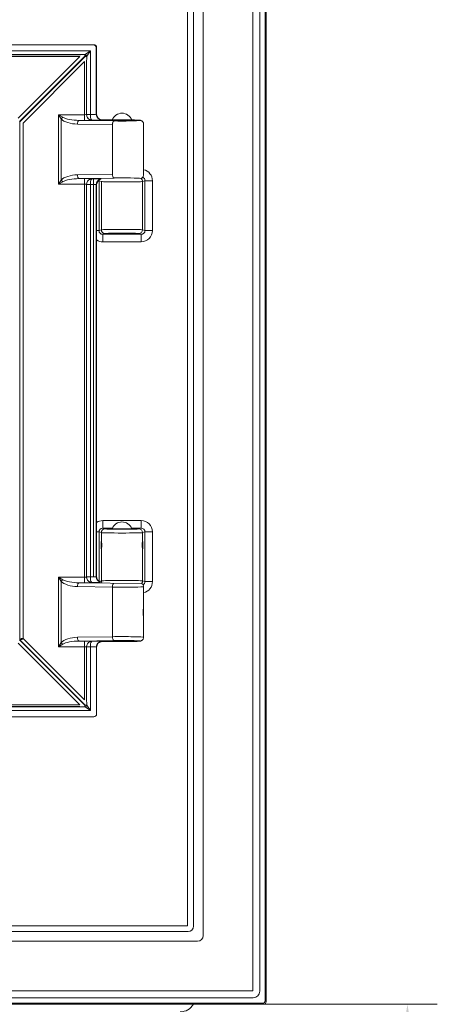
# Model space of a CAD drawing. Extents: x -14835 to -10666, y -4895 to -1864.
# Drawn here: x -13562 to -13340, y -2874 to -2351 of the extents above; entities that cross this region are included whole.
import ezdxf

# ---------------------------------------------------------------- set-up
doc = ezdxf.new("R2010")
doc.units = 0
doc.header["$LTSCALE"] = 5
doc.layers.add('SLD-0', color=7, linetype='Continuous')
doc.styles.add('Brunner 2014', font='arial.ttf', dxfattribs={"height": 35})
doc.dimstyles.new('Brunner 2014', dxfattribs={"dimscale": 5, "dimtxt": 35, "dimasz": 5, "dimexe": 3.175, "dimexo": 0, "dimgap": 0.762, "dimtad": 1, "dimdec": 0, "dimrnd": 1e-08, "dimtxsty": 'Brunner 2014', "dimcen": 0.09, "dimdle": 10, "dimclrd": 7, "dimclre": 7, "dimclrt": 7, "dimadec": 1, "dimazin": 2, "dimtfac": 0.666667, "dimtdec": 0, "dimtmove": 0, "dimatfit": 3, "dimldrblk": 'Filled-1', "dimfxl": 1, "dimtolj": 1, "dimlwd": 5, "dimlwe": 5, "dimarcsym": 0})

# ---------------------------------------------------------------- blocks, each defined once
blk = doc.blocks.new('*D143')
at = {"layer": 'Defpoints', "color": 0, "lineweight": 5, "transparency": 16777216}
for p in [(-13470.08, -2874.4), (-13356.26, -2874.4), (-13469.02, -3099.7)]:
    blk.add_point(p, dxfattribs=at)
at = {"layer": 'SLD-0', "color": 7, "linetype": 'Continuous', "lineweight": 5, "transparency": 16777216}
for p, q in [((-13470.08, -2874.4), (-13340.39, -2874.4)), ((-13356.26, -3074.7), (-13356.26, -2899.4)), ((-13469.02, -3099.7), (-13340.39, -3099.7))]:
    blk.add_line(p, q, dxfattribs=at)
at = {"layer": 'SLD-0', "color": 7, "lineweight": 5, "transparency": 16777216}
for points in [[(-13360.43, -2899.4), (-13352.1, -2899.4), (-13356.26, -2874.4)], [(-13360.43, -3074.7), (-13352.1, -3074.7), (-13356.26, -3099.7)]]:
    blk.add_solid(points, dxfattribs=at)
at = {"layer": 'SLD-0', "color": 7, "lineweight": 9, "transparency": 16777216, "insert": (-13395.84, -2998.39), "char_height": 35, "attachment_point": 2, "rotation": 90, "style": 'Brunner 2014'}
blk.add_mtext('\\A1;200-320', dxfattribs=at)
blk = doc.blocks.new('Filled-1')
at = {"color": 0}
for p, q in [((0, 0), (-1, 0.167)), ((-1, 0.167), (-1, -0.167)), ((-1, 0), (0, 0)), ((-1, -0.167), (0, 0))]:
    blk.add_line(p, q, dxfattribs=at)
at = {"color": 0, "flags": 128}
blk.add_lwpolyline([(-1, -0.167), (0, 0), (-1, 0.167), (-1, -0.167)], dxfattribs=at)
at = {"color": 0}
blk.add_solid([(-1, -0.167), (0, 0), (-1, 0.167), (-1, -0.167)], dxfattribs=at)

msp = doc.modelspace()

# ---------------------------------------------------------------- linework, layer by layer
at = {"color": 30, "linetype": 'Continuous', "lineweight": 9}
for p, q in [((-13431.88, -2046.1), (-13431.88, -2872.37)), ((-13431.34, -2872.91), (-13431.34, -2045.55)), ((-13431.34, -2872.91), (-13431.34, -2045.55)), ((-13438.42, -2867.32), (-13438.42, -2051.14)), ((-13434.81, -2051), (-13434.81, -2867.46)), ((-13464.86, -2080.55), (-13464.86, -2837.91)), ((-13473.1, -2832.64), (-13473.1, -2085.83)), ((-13469.94, -2085.63), (-13469.94, -2832.83)), ((-13869.91, -2832.64), (-13473.1, -2832.64)), ((-13472.91, -2835.8), (-13870.11, -2835.8)), ((-13467.83, -2840.88), (-13875.19, -2840.88)), ((-13438.28, -2870.93), (-13904.74, -2870.93)), ((-13904.6, -2867.32), (-13438.42, -2867.32)), ((-13910.19, -2874.4), (-13432.83, -2874.4)), ((-13910.19, -2874.4), (-13432.83, -2874.4)), ((-13433.37, -2873.86), (-13909.64, -2873.86)), ((-13432.83, -2874.4), (-13433.37, -2873.86)), ((-13431.88, -2872.37), (-13431.34, -2872.91))]:
    msp.add_line(p, q, dxfattribs=at)
at = {"color": 7, "linetype": 'Continuous', "lineweight": 9}
for p, q in [((-13522.99, -2364.65), (-13820.02, -2364.65)), ((-13819.85, -2364.82), (-13523.16, -2364.82)), ((-13818.19, -2367.97), (-13524.83, -2367.97)), ((-13527.66, -2369.86), (-13524.83, -2367.97)), ((-13524.83, -2367.97), (-13526.72, -2370.8)), ((-13524.83, -2367.97), (-13524.83, -2401.73)), ((-13523.16, -2364.82), (-13522.99, -2364.65)), ((-13521.51, -2366.14), (-13521.68, -2366.31)), ((-13521.68, -2366.31), (-13521.68, -2401.62)), ((-13521.51, -2366.14), (-13521.51, -2401.58)), ((-13521.51, -2366.14), (-13521.51, -2401.58)), ((-13529.71, -2369.94), (-13813.31, -2369.94)), ((-13812.6, -2370.04), (-13530.41, -2370.04)), ((-13530.41, -2371.02), (-13812.6, -2371.02)), ((-13563.15, -2403.76), (-13530.41, -2371.02)), ((-13527.75, -2370.8), (-13562.44, -2405.49)), ((-13562.35, -2405.57), (-13527.66, -2370.89)), ((-13527.88, -2373.55), (-13560.61, -2406.29)), ((-13527.88, -2401.86), (-13527.88, -2373.55)), ((-13527.75, -2369.86), (-13527.75, -2370.8)), ((-13527.75, -2369.86), (-13527.66, -2369.86)), ((-13527.66, -2370.8), (-13527.75, -2370.8)), ((-13527.66, -2370.8), (-13527.66, -2369.86)), ((-13527.66, -2370.89), (-13527.66, -2370.8)), ((-13526.72, -2370.8), (-13527.66, -2370.8)), ((-13526.72, -2370.89), (-13527.66, -2370.89)), ((-13526.89, -2373.55), (-13526.89, -2401.74)), ((-13526.8, -2401.73), (-13526.8, -2372.85)), ((-13526.72, -2370.8), (-13526.72, -2370.89)), ((-13562.35, -2680.73), (-13562.35, -2405.57)), ((-13541.71, -2401.86), (-13539.49, -2403.19)), ((-13541.71, -2401.86), (-13527.88, -2401.86)), ((-13540.38, -2404.08), (-13541.71, -2401.86)), ((-13541.71, -2438.79), (-13541.71, -2401.86)), ((-13540.38, -2404.08), (-13540.38, -2436.58)), ((-13530.79, -2404.86), (-13512.22, -2405.18)), ((-13527.88, -2404.86), (-13530.79, -2404.86)), ((-13527.88, -2404.86), (-13527.88, -2401.86)), ((-13526.89, -2401.74), (-13526.8, -2401.73)), ((-13526.8, -2401.73), (-13524.83, -2401.73)), ((-13524.83, -2401.75), (-13523.16, -2401.75)), ((-13523.16, -2404.75), (-13524, -2404.75)), ((-13521.68, -2401.62), (-13521.51, -2401.58)), ((-13513.22, -2404.55), (-13518.81, -2404.55)), ((-13513.22, -2404.55), (-13518.81, -2404.55)), ((-13513.22, -2404.55), (-13518.8, -2404.55)), ((-13518.49, -2404.56), (-13518.71, -2404.62)), ((-13513.26, -2404.65), (-13508.01, -2404.65)), ((-13513.26, -2404.65), (-13508.01, -2404.65)), ((-13511.01, -2404.65), (-13511.01, -2404.92)), ((-13508.01, -2404.65), (-13502.76, -2404.65)), ((-13508.01, -2404.65), (-13502.76, -2404.65)), ((-13505.01, -2404.92), (-13505.01, -2404.65)), ((-13560.61, -2406.29), (-13560.61, -2680.01)), ((-13513.11, -2407.18), (-13531.68, -2406.86)), ((-13513.11, -2407.18), (-13513.11, -2433.48)), ((-13496.51, -2433.77), (-13496.51, -2406.88)), ((-13541.71, -2438.79), (-13540.38, -2436.58)), ((-13531.68, -2433.8), (-13513.11, -2433.48)), ((-13512.22, -2435.48), (-13530.79, -2435.8)), ((-13530.79, -2435.8), (-13527.88, -2435.8)), ((-13527.88, -2435.8), (-13527.88, -2438.79)), ((-13524, -2435.9), (-13523.16, -2435.9)), ((-13523.16, -2435.9), (-13523.16, -2438.9)), ((-13520.57, -2436.91), (-13520.22, -2436.91)), ((-13518.97, -2437.34), (-13520.22, -2436.91)), ((-13520.22, -2436.91), (-13520.22, -2463.39)), ((-13495.79, -2436.91), (-13497.04, -2437.34)), ((-13495.79, -2463.39), (-13495.79, -2436.91)), ((-13495.79, -2436.91), (-13491.81, -2436.91)), ((-13491.81, -2436.91), (-13491.81, -2463.39)), ((-13539.49, -2437.46), (-13541.71, -2438.79)), ((-13527.88, -2438.79), (-13541.71, -2438.79)), ((-13527.88, -2647.51), (-13527.88, -2438.79)), ((-13526.89, -2438.91), (-13526.89, -2647.39)), ((-13526.8, -2438.93), (-13526.89, -2438.91)), ((-13526.8, -2438.84), (-13524.83, -2438.9)), ((-13526.8, -2647.37), (-13526.8, -2438.93)), ((-13524.83, -2438.93), (-13526.8, -2438.93)), ((-13523.16, -2438.9), (-13524.83, -2438.9)), ((-13524.83, -2438.93), (-13524.83, -2647.37)), ((-13523.16, -2647.4), (-13523.16, -2438.9)), ((-13521.68, -2439.03), (-13521.68, -2647.27)), ((-13521.51, -2439.08), (-13521.68, -2439.03)), ((-13521.51, -2439.08), (-13521.51, -2647.23)), ((-13518.97, -2462.97), (-13518.97, -2437.34)), ((-13497.04, -2462.97), (-13497.04, -2437.34)), ((-13521.51, -2463.39), (-13520.22, -2463.39)), ((-13520.22, -2463.39), (-13518.97, -2462.97)), ((-13497.04, -2462.97), (-13495.79, -2463.39)), ((-13495.79, -2463.39), (-13491.81, -2463.39)), ((-13516.98, -2464.97), (-13518.2, -2465.38)), ((-13518.2, -2465.38), (-13497.81, -2465.38)), ((-13518.2, -2465.38), (-13518.2, -2469.38)), ((-13497.81, -2465.38), (-13499.03, -2464.97)), ((-13497.81, -2465.38), (-13497.81, -2469.38)), ((-13497.81, -2469.38), (-13518.2, -2469.38)), ((-13518.2, -2617.43), (-13518.2, -2621.42)), ((-13518.2, -2617.43), (-13497.81, -2617.43)), ((-13497.81, -2617.43), (-13497.81, -2621.42)), ((-13521.51, -2623.42), (-13520.22, -2623.42)), ((-13518.97, -2623.84), (-13520.22, -2623.42)), ((-13520.22, -2623.42), (-13520.22, -2649.68)), ((-13518.97, -2628.51), (-13518.97, -2623.84)), ((-13518.2, -2621.42), (-13516.98, -2621.84)), ((-13513.12, -2621.42), (-13518.2, -2621.42)), ((-13513.26, -2621.75), (-13508.01, -2621.75)), ((-13511.01, -2621.75), (-13511.01, -2621.84)), ((-13508.01, -2621.75), (-13502.76, -2621.75)), ((-13505.01, -2621.84), (-13505.01, -2621.75)), ((-13497.81, -2621.42), (-13502.9, -2621.42)), ((-13499.03, -2621.84), (-13497.81, -2621.42)), ((-13495.79, -2623.42), (-13497.04, -2623.84)), ((-13497.04, -2628.51), (-13497.04, -2623.84)), ((-13495.79, -2649.89), (-13495.79, -2623.42)), ((-13495.79, -2623.42), (-13491.81, -2623.42)), ((-13491.81, -2623.42), (-13491.81, -2649.89)), ((-13519.01, -2630.65), (-13519.01, -2630.45)), ((-13519.01, -2630.85), (-13519.01, -2630.65)), ((-13518.97, -2649.47), (-13518.97, -2632.45)), ((-13497.04, -2649.47), (-13497.04, -2632.45)), ((-13541.71, -2647.51), (-13527.88, -2647.51)), ((-13541.71, -2647.51), (-13539.49, -2648.84)), ((-13540.38, -2649.73), (-13541.71, -2647.51)), ((-13541.71, -2684.44), (-13541.71, -2647.51)), ((-13540.38, -2649.73), (-13540.38, -2682.23)), ((-13527.88, -2650.51), (-13530.79, -2650.51)), ((-13530.79, -2650.51), (-13497.56, -2650.81)), ((-13527.88, -2647.51), (-13527.88, -2650.51)), ((-13526.89, -2647.39), (-13526.8, -2647.37)), ((-13526.8, -2647.37), (-13524.83, -2647.37)), ((-13524.83, -2647.4), (-13526.8, -2647.46)), ((-13524.83, -2647.4), (-13523.16, -2647.4)), ((-13523.16, -2650.4), (-13524, -2650.4)), ((-13521.68, -2647.27), (-13521.51, -2647.23)), ((-13520, -2649.81), (-13518.97, -2649.47)), ((-13497.04, -2649.47), (-13495.79, -2649.89)), ((-13495.79, -2649.89), (-13491.81, -2649.89)), ((-13513.11, -2652.83), (-13531.68, -2652.51)), ((-13513.11, -2679.13), (-13513.11, -2652.83)), ((-13496.51, -2664.12), (-13496.51, -2652.53)), ((-13496.75, -2667.82), (-13496.75, -2664.48)), ((-13496.61, -2668.16), (-13496.61, -2664.14)), ((-13496.51, -2679.42), (-13496.51, -2668.17)), ((-13530.41, -2715.28), (-13563.15, -2682.54)), ((-13562.44, -2680.81), (-13527.75, -2715.5)), ((-13562.35, -2680.73), (-13561.48, -2680.01)), ((-13561.23, -2680.62), (-13562.35, -2680.73)), ((-13527.66, -2715.42), (-13562.35, -2680.73)), ((-13561.48, -2680.01), (-13560.61, -2680.01)), ((-13560.61, -2680.01), (-13561.23, -2680.62)), ((-13560.61, -2680.01), (-13527.88, -2712.75)), ((-13541.71, -2684.44), (-13540.38, -2682.23)), ((-13531.68, -2679.45), (-13513.11, -2679.13)), ((-13512.22, -2681.12), (-13530.79, -2681.45)), ((-13530.79, -2681.45), (-13527.88, -2681.45)), ((-13527.88, -2684.44), (-13527.88, -2681.45)), ((-13524, -2681.55), (-13523.16, -2681.55)), ((-13518.81, -2681.76), (-13508.01, -2681.76)), ((-13518.8, -2681.75), (-13508.01, -2681.75)), ((-13518.71, -2681.69), (-13518.49, -2681.74)), ((-13509.2, -2681.65), (-13506.82, -2681.65)), ((-13508.01, -2681.75), (-13508.01, -2681.76)), ((-13539.49, -2683.11), (-13541.71, -2684.44)), ((-13527.88, -2684.44), (-13541.71, -2684.44)), ((-13527.88, -2712.75), (-13527.88, -2684.44)), ((-13526.89, -2684.56), (-13526.89, -2712.75)), ((-13526.8, -2684.58), (-13526.89, -2684.56)), ((-13524.83, -2684.55), (-13526.8, -2684.49)), ((-13526.8, -2713.46), (-13526.8, -2684.58)), ((-13524.83, -2684.58), (-13526.8, -2684.58)), ((-13523.16, -2684.55), (-13524.83, -2684.55)), ((-13524.83, -2684.58), (-13524.83, -2718.33)), ((-13521.51, -2684.73), (-13521.68, -2684.68)), ((-13521.51, -2684.73), (-13521.51, -2720.17)), ((-13524.83, -2718.33), (-13818.19, -2718.33)), ((-13813.31, -2716.36), (-13529.71, -2716.36)), ((-13812.6, -2715.28), (-13530.41, -2715.28)), ((-13530.41, -2716.27), (-13812.6, -2716.27)), ((-13527.75, -2715.5), (-13527.75, -2716.44)), ((-13527.75, -2715.5), (-13527.66, -2715.5)), ((-13527.66, -2716.44), (-13527.75, -2716.44)), ((-13526.72, -2715.42), (-13527.66, -2715.42)), ((-13527.66, -2715.5), (-13527.66, -2715.42)), ((-13527.66, -2715.5), (-13526.72, -2715.5)), ((-13527.66, -2716.44), (-13527.66, -2715.5)), ((-13524.83, -2718.33), (-13527.66, -2716.44)), ((-13526.72, -2715.42), (-13526.72, -2715.5)), ((-13526.72, -2715.5), (-13524.83, -2718.33)), ((-13522.99, -2721.65), (-13820.02, -2721.65))]:
    msp.add_line(p, q, dxfattribs=at)
at = {"color": 7, "linetype": 'Continuous', "lineweight": 9, "flags": 128}
for points in [[(-13531.68, -2406.86), (-13531.65, -2406.47), (-13531.6, -2406.11), (-13531.52, -2405.76), (-13531.41, -2405.46), (-13531.27, -2405.22), (-13531.12, -2405.03), (-13530.96, -2404.91), (-13530.79, -2404.86)], [(-13513.11, -2407.18), (-13513.09, -2406.79), (-13513.03, -2406.43), (-13512.95, -2406.09), (-13512.84, -2405.79), (-13512.71, -2405.54), (-13512.55, -2405.35), (-13512.39, -2405.23), (-13512.22, -2405.18)], [(-13530.79, -2435.8), (-13530.96, -2435.75), (-13531.12, -2435.63), (-13531.27, -2435.44), (-13531.41, -2435.19), (-13531.52, -2434.89), (-13531.6, -2434.55), (-13531.65, -2434.18), (-13531.68, -2433.8)], [(-13512.22, -2435.48), (-13512.39, -2435.43), (-13512.55, -2435.31), (-13512.71, -2435.12), (-13512.84, -2434.87), (-13512.95, -2434.57), (-13513.03, -2434.23), (-13513.09, -2433.86), (-13513.11, -2433.48)], [(-13530.79, -2650.51), (-13530.96, -2650.56), (-13531.12, -2650.68), (-13531.27, -2650.86), (-13531.41, -2651.11), (-13531.52, -2651.41), (-13531.6, -2651.75), (-13531.65, -2652.12), (-13531.68, -2652.51)], [(-13530.79, -2681.45), (-13530.96, -2681.4), (-13531.12, -2681.28), (-13531.27, -2681.09), (-13531.41, -2680.84), (-13531.52, -2680.54), (-13531.6, -2680.2), (-13531.65, -2679.83), (-13531.68, -2679.45)], [(-13512.22, -2681.12), (-13512.39, -2681.08), (-13512.55, -2680.96), (-13512.71, -2680.77), (-13512.84, -2680.52), (-13512.95, -2680.22), (-13513.03, -2679.88), (-13513.09, -2679.51), (-13513.11, -2679.13)]]:
    msp.add_lwpolyline(points, dxfattribs=at)
at = {"color": 7, "linetype": 'Continuous', "lineweight": 9}
for centre, radius, start, end in [((-13523.2, -2366.34), 1.52, 1.2893, 88.7107), ((-13527.79, -2370.94), 1.09, 7.117, 82.883), ((-13535.79, -2407.78), 5.9, 128.8932, 141.1068), ((-13523.87, -2401.73), 3.02, 180.1914, 247.4545), ((-13524.7, -2403.31), 1.26, 254.8163, 288.5388), ((-13518.68, -2401.62), 3, 180.0638, 269.4108), ((-13508.01, -2406.68), 5.63, 21.122, 158.878), ((-13508.01, -2406.68), 5.63, 21.122, 158.878), ((-13535.79, -2432.87), 5.9, 218.8932, 231.1068), ((-13523.87, -2438.92), 3.02, 112.5455, 179.8086), ((-13524.7, -2437.34), 1.26, 71.4612, 105.1837), ((-13518.67, -2439.04), 3.01, 103.2778, 179.8358), ((-13499.05, -2437.34), 2, 0.1043, 56.9161), ((-13516.97, -2462.97), 2, 180.0597, 269.7879), ((-13499.04, -2462.97), 2, 270.2121, 359.9403), ((-13508.01, -2623.78), 5.63, 21.122, 158.878), ((-13516.97, -2623.84), 2, 90.2121, 179.9403), ((-13499.04, -2623.84), 2, 0.0597, 89.7879), ((-13515.01, -2630.65), 4, 161.5426, 177.134), ((-13501.01, -2630.65), 4, 343.2222, 16.591), ((-13515.01, -2630.65), 4, 182.866, 194.8395), ((-13535.79, -2653.43), 5.9, 128.8932, 141.1068), ((-13523.87, -2647.38), 3.02, 180.1914, 247.4545), ((-13524.7, -2648.96), 1.26, 254.8163, 288.5388), ((-13518.67, -2647.26), 3.01, 180.1284, 252.3349), ((-13516.97, -2649.46), 2.01, 180.1189, 213.0382), ((-13510.76, -2652.56), 2.37, 136.4898, 186.5038), ((-13499.05, -2649.46), 2.01, 317.7819, 359.8829), ((-13560.32, -2679.89), 1.17, 186.0211, 218.9789), ((-13535.79, -2678.52), 5.9, 218.8932, 231.1068), ((-13523.87, -2684.57), 3.02, 112.5455, 179.8086), ((-13524.7, -2682.99), 1.26, 71.4612, 105.1837), ((-13518.68, -2684.69), 3, 90.5892, 179.9362), ((-13527.79, -2715.37), 1.09, 277.117, 352.883), ((-13477.01, -2870.4), 8, 270, 330)]:
    msp.add_arc(centre, radius, start, end, dxfattribs=at)
at = {"color": 30, "linetype": 'Continuous', "lineweight": 9}
msp.add_arc((-13433.39, -2872.35), 1.51, 270.7299, 359.2701, dxfattribs=at)
at = {"color": 7, "linetype": 'Continuous', "lineweight": 9}
for centre, major_axis, ratio, start_param, end_param in [((-13523.02, -2366.17), (-1.08, -1.08), 0.980815, 2.36588, 3.917306), ((-13523.02, -2366.17), (-1.08, -1.08), 0.980815, 2.36588, 3.917306), ((-13528.14, -2370.21), (2.85, 0.04), 0.122744, 2.151603, 2.492044), ((-13527.07, -2371.28), (0.04, 2.85), 0.122744, 3.791141, 4.131582), ((-13531.32, -2401.86), (10.1, 0), 0.494885, 3.60114, 4.677482), ((-13530.44, -2401.86), (10.1, 0), 0.296931, 3.60114, 4.677482), ((-13527.88, -2401.72), (1, 0), 0.139683, 4.712389, 6.108652), ((-13527.88, -2404.72), (4, 0), 0.034921, 4.712389, 6.030505), ((-13523.81, -2401.72), (-0.58, 2.94), 0.994826, 1.378289, 1.407135), ((-13523.99, -2401.75), (-0.35, 2.98), 0.934997, 1.479962, 2.637096), ((-13523.81, -2401.72), (0.997, 0.197), 0.984226, 2.949085, 2.977931), ((-13523.99, -2401.75), (-0.03, 3), 0.27953, 1.567836, 2.72497), ((-13523.16, -2401.6), (1.5, 0), 0.104762, 4.712389, 6.143559), ((-13523.16, -2404.6), (4.5, 0), 0.034921, 4.712389, 6.143559), ((-13518.48, -2401.56), (-2.94, -0.73), 0.989676, 6.042061, 7.608), ((-13518.48, -2401.56), (-2.94, -0.73), 0.989676, 6.042061, 7.608), ((-13508.01, -2404.88), (9.5, 0), 0.034921, 4.252842, 6.116404), ((-13508.01, -2404.88), (9.5, 0), 0.034921, 4.252842, 6.116404), ((-13508.01, -2404.9), (3.05, 0), 0.034921, 2.960273, 6.464505), ((-13508.01, -2404.88), (9.5, 0), 0.034921, 6.116404, 7.27081), ((-13497.82, -2436.93), (5.7, 1.92), 0.996662, 5.958805, 7.309064), ((-13531.32, -2438.79), (10.1, 0), 0.494885, 1.605703, 2.682046), ((-13530.44, -2438.79), (10.1, 0), 0.296931, 1.605703, 2.682046), ((-13527.88, -2435.94), (4, 0), 0.034921, 0.25268, 1.570796), ((-13523.99, -2438.9), (0.35, 2.98), 0.934997, 0.504496, 1.66163), ((-13523.99, -2438.9), (0.03, 3), 0.27953, 0.416622, 1.573757), ((-13523.16, -2436.06), (4.5, 0), 0.034921, 0.4635, 1.570796), ((-13518.48, -2439.09), (-2.94, 0.73), 0.989676, 5.267085, 6.52431), ((-13518.19, -2436.93), (1.93, -0.65), 0.983551, 3.314682, 3.465973), ((-13508.01, -2435.77), (10.61, 0.01), 0.03099, 0.290764, 1.979315), ((-13497.82, -2436.93), (1.93, 0.65), 0.983551, 5.958805, 7.138022), ((-13527.88, -2438.93), (1, 0), 0.139683, 0.174533, 1.570796), ((-13523.81, -2438.93), (0.58, 2.94), 0.994826, 1.734458, 1.763304), ((-13523.81, -2438.93), (0.997, -0.197), 0.984226, 3.305254, 3.3341), ((-13523.16, -2439.06), (1.5, 0), 0.104762, 0.139626, 1.570796), ((-13508.01, -2437.32), (11, 0), 0.021425, 3.219052, 6.205726), ((-13518.19, -2463.38), (1.93, 0.65), 0.983551, 2.817213, 4.385983), ((-13508.01, -2462.99), (11, 0), 0.021425, 0.077459, 3.064133), ((-13497.82, -2463.38), (1.93, -0.65), 0.983551, 5.038794, 6.607565), ((-13497.82, -2463.38), (5.7, -1.92), 0.996662, 5.038794, 6.607565), ((-13518.19, -2463.38), (5.7, 1.92), 0.996662, 3.804341, 4.385983), ((-13508.01, -2464.99), (9, 0), 0.026186, 0.077459, 3.064133), ((-13518.19, -2623.43), (-5.7, 1.92), 0.996662, 5.038794, 5.620437), ((-13497.82, -2623.43), (-5.7, -1.92), 0.996662, 2.817213, 4.385983), ((-13518.19, -2623.43), (1.93, -0.65), 0.983551, 1.897202, 3.465973), ((-13508.01, -2623.82), (11, 0), 0.021425, 3.219052, 6.205726), ((-13508.01, -2621.82), (9, 0), 0.026186, 3.219052, 6.205726), ((-13508.01, -2621.83), (3.05, 0), 0.026186, 2.960273, 4.712389), ((-13508.01, -2621.83), (3.05, 0), 0.026186, 4.712389, 6.464505), ((-13497.82, -2623.43), (1.93, 0.65), 0.983551, 5.958805, 7.527576), ((-13519, -2630.48), (0, 2), 0.077615, 6.106669, 9.601294), ((-13497.01, -2630.48), (0, 2), 0.077615, 2.965077, 6.459701), ((-13531.32, -2647.51), (10.1, 0), 0.494885, 3.60114, 4.677482), ((-13530.44, -2647.51), (10.1, 0), 0.296931, 3.60114, 4.677482), ((-13527.88, -2647.37), (1, 0), 0.139683, 4.712389, 6.108652), ((-13527.88, -2650.37), (4, 0), 0.034921, 4.712389, 6.030505), ((-13523.81, -2647.37), (-0.58, 2.94), 0.994826, 1.378289, 1.407135), ((-13523.99, -2647.4), (-0.35, 2.98), 0.934997, 1.479962, 2.637096), ((-13523.81, -2647.37), (-0.997, -0.197), 0.984226, 6.090678, 6.119524), ((-13523.99, -2647.4), (-0.03, 3), 0.27953, 1.567836, 2.72497), ((-13523.16, -2647.25), (1.5, 0), 0.104762, 4.712389, 6.143559), ((-13523.16, -2650.24), (4.5, 0), 0.034921, 4.712389, 5.719087), ((-13518.48, -2647.21), (2.94, 0.73), 0.989676, 2.900468, 4.088605), ((-13508.01, -2649.49), (11, 0), 0.021425, 0.077459, 3.064133), ((-13497.82, -2649.88), (1.93, -0.65), 0.983551, 5.595315, 6.607565), ((-13497.82, -2649.88), (5.7, -1.92), 0.996662, 5.257307, 6.607565), ((-13508.01, -2652.53), (11.5, 0), 0.028848, 4.252842, 6.283185), ((-13531.32, -2684.44), (10.1, 0), 0.494885, 1.605703, 2.682046), ((-13530.44, -2684.44), (10.1, 0), 0.296931, 1.605703, 2.682046), ((-13527.88, -2681.59), (4, 0), 0.034921, 0.25268, 1.570796), ((-13523.99, -2684.55), (0.35, 2.98), 0.934997, 0.504496, 1.66163), ((-13523.99, -2684.55), (0.03, 3), 0.27953, 0.416622, 1.573757), ((-13523.16, -2681.71), (4.5, 0), 0.034921, 0.139626, 1.570796), ((-13518.48, -2684.74), (2.94, -0.73), 0.989676, 1.816778, 3.382717), ((-13508.01, -2681.41), (7.1, 0), 0.034921, 4.880423, 10.82754), ((-13508.01, -2679.42), (11.5, 0), 0.028848, 0, 2.030343), ((-13508.01, -2681.42), (9.5, 0), 0.034921, 4.712389, 8.313529), ((-13527.88, -2684.58), (1, 0), 0.139683, 0.174533, 1.570796), ((-13523.81, -2684.58), (0.58, 2.94), 0.994826, 1.734458, 1.763304), ((-13523.81, -2684.58), (0.997, -0.197), 0.984226, 3.305254, 3.3341), ((-13523.16, -2684.71), (1.5, 0), 0.104762, 0.139626, 1.570796), ((-13527.07, -2715.02), (-0.04, 2.85), 0.122744, 5.293196, 5.633637), ((-13528.14, -2716.09), (2.85, -0.04), 0.122744, 3.791141, 4.131582), ((-13523.02, -2720.14), (-1.08, 1.08), 0.980815, 2.36588, 3.917306)]:
    msp.add_ellipse(centre, major_axis=major_axis, ratio=ratio, start_param=start_param, end_param=end_param, dxfattribs=at)
at = {"color": 30, "linetype": 'Continuous', "lineweight": 9}
for centre, major_axis, ratio, start_param, end_param in [((-13472.97, -2832.77), (2.16, -2.16), 0.980815, 5.507472, 7.058898), ((-13467.89, -2837.85), (2.16, -2.16), 0.980815, 5.507472, 7.058898), ((-13438.35, -2867.39), (2.52, -2.52), 0.980815, 5.507472, 7.058898), ((-13432.85, -2872.89), (1.07, -1.07), 0.989133, 5.50325, 7.06312), ((-13432.85, -2872.89), (1.07, -1.07), 0.989133, 5.50325, 7.06312)]:
    msp.add_ellipse(centre, major_axis=major_axis, ratio=ratio, start_param=start_param, end_param=end_param, dxfattribs=at)
at = {"color": 7, "linetype": 'Continuous', "lineweight": 9}
for points, knots in [([(-13529.71, -2369.94), (-13529.3, -2369.92), (-13528.66, -2369.87), (-13527.99, -2369.86), (-13527.75, -2369.86)], [0, 0, 0, 0, 0.630229, 1, 1, 1, 1]), ([(-13526.72, -2370.89), (-13526.73, -2371.35), (-13526.74, -2372.02), (-13526.79, -2372.65), (-13526.8, -2372.85)], [0, 0, 0, 0, 0.693847, 1, 1, 1, 1]), ([(-13524, -2404.75), (-13524.01, -2404.75), (-13524.05, -2404.75), (-13524.39, -2404.74), (-13524.73, -2404.62), (-13525.03, -2404.52)], [0, 0, 0, 0, 0.009679, 0.1334, 1, 1, 1, 1]), ([(-13524, -2404.75), (-13524, -2404.75), (-13524.05, -2404.75), (-13524.15, -2404.7), (-13524.25, -2404.57), (-13524.3, -2404.5)], [0, 0, 0, 0, 0.009593, 0.51299, 1, 1, 1, 1]), ([(-13496.54, -2406.88), (-13496.53, -2406.78), (-13496.5, -2406.45), (-13496.71, -2405.94), (-13497.04, -2405.48), (-13497.42, -2405.18), (-13497.75, -2405.01), (-13498.02, -2404.92), (-13498.28, -2404.85), (-13498.64, -2404.8), (-13499.2, -2404.74), (-13500.13, -2404.69), (-13501.32, -2404.64), (-13502.24, -2404.61), (-13502.78, -2404.6), (-13502.8, -2404.6)], [0, 0, 0, 0, 0.026932, 0.088036, 0.137761, 0.180872, 0.218567, 0.253985, 0.300262, 0.376609, 0.532986, 0.682728, 0.840803, 0.99478, 1, 1, 1, 1]), ([(-13496.54, -2406.88), (-13496.53, -2406.78), (-13496.5, -2406.45), (-13496.71, -2405.94), (-13497.04, -2405.48), (-13497.42, -2405.18), (-13497.75, -2405.01), (-13498.02, -2404.92), (-13498.28, -2404.85), (-13498.64, -2404.8), (-13499.2, -2404.74), (-13500.13, -2404.69), (-13501.32, -2404.64), (-13502.24, -2404.61), (-13502.78, -2404.6), (-13502.8, -2404.6)], [0, 0, 0, 0, 0.026932, 0.088036, 0.137761, 0.180872, 0.218567, 0.253985, 0.300262, 0.376609, 0.532986, 0.682728, 0.840803, 0.99478, 1, 1, 1, 1]), ([(-13524, -2435.9), (-13524.01, -2435.9), (-13524.05, -2435.9), (-13524.39, -2435.92), (-13524.73, -2436.03), (-13525.03, -2436.13)], [0, 0, 0, 0, 0.009679, 0.1334, 1, 1, 1, 1]), ([(-13524, -2435.9), (-13524, -2435.9), (-13524.05, -2435.91), (-13524.15, -2435.95), (-13524.25, -2436.09), (-13524.3, -2436.15)], [0, 0, 0, 0, 0.009593, 0.51299, 1, 1, 1, 1]), ([(-13497.85, -2435.67), (-13497.78, -2435.65), (-13497.61, -2435.59), (-13497.2, -2435.33), (-13496.8, -2434.88), (-13496.53, -2434.32), (-13496.54, -2433.93), (-13496.54, -2433.78)], [0, 0, 0, 0, 0.127784, 0.323954, 0.565183, 0.832793, 1, 1, 1, 1]), ([(-13518.97, -2628.51), (-13518.95, -2628.57), (-13518.91, -2628.7), (-13518.82, -2629.14), (-13518.75, -2629.72), (-13518.71, -2630.39), (-13518.73, -2631.06), (-13518.8, -2631.67), (-13518.88, -2632.14), (-13518.95, -2632.38), (-13518.97, -2632.44), (-13518.97, -2632.45)], [0, 0, 0, 0, 0.121181, 0.242308, 0.364511, 0.485428, 0.603539, 0.72112, 0.841083, 0.963195, 1, 1, 1, 1]), ([(-13497.04, -2632.45), (-13497.06, -2632.39), (-13497.1, -2632.27), (-13497.19, -2631.82), (-13497.27, -2631.24), (-13497.3, -2630.57), (-13497.28, -2629.9), (-13497.22, -2629.3), (-13497.13, -2628.82), (-13497.07, -2628.59), (-13497.05, -2628.53), (-13497.04, -2628.51)], [0, 0, 0, 0, 0.121181, 0.242308, 0.364511, 0.485428, 0.603539, 0.72112, 0.841083, 0.963195, 1, 1, 1, 1]), ([(-13525.03, -2650.17), (-13524.73, -2650.27), (-13524.39, -2650.39), (-13524.05, -2650.4), (-13524.01, -2650.4), (-13524, -2650.4)], [0, 0, 0, 0, 0.8666, 0.990321, 1, 1, 1, 1]), ([(-13524.3, -2650.15), (-13524.25, -2650.22), (-13524.15, -2650.35), (-13524.05, -2650.39), (-13524, -2650.4), (-13524, -2650.4)], [0, 0, 0, 0, 0.48701, 0.990407, 1, 1, 1, 1]), ([(-13496.54, -2652.53), (-13496.53, -2652.43), (-13496.5, -2652.1), (-13496.71, -2651.6), (-13497.04, -2651.13), (-13497.3, -2650.94), (-13497.41, -2650.85)], [0, 0, 0, 0, 0.1510132, 0.4936348, 0.7724569, 1, 1, 1, 1]), ([(-13496.52, -2664.08), (-13496.53, -2664.07), (-13496.53, -2664.04), (-13496.57, -2664.14), (-13496.6, -2664.3), (-13496.61, -2664.32)], [0, 0, 0, 0, 0.217378, 0.88033, 1, 1, 1, 1]), ([(-13496.61, -2667.97), (-13496.6, -2668.03), (-13496.56, -2668.2), (-13496.52, -2668.29), (-13496.52, -2668.25), (-13496.52, -2668.25)], [0, 0, 0, 0, 0.27997, 0.967325, 1, 1, 1, 1]), ([(-13525.03, -2681.78), (-13524.73, -2681.68), (-13524.39, -2681.57), (-13524.05, -2681.55), (-13524.01, -2681.55), (-13524, -2681.55)], [0, 0, 0, 0, 0.8666, 0.990321, 1, 1, 1, 1]), ([(-13524.3, -2681.8), (-13524.25, -2681.74), (-13524.15, -2681.6), (-13524.05, -2681.56), (-13524, -2681.55), (-13524, -2681.55)], [0, 0, 0, 0, 0.48701, 0.990407, 1, 1, 1, 1]), ([(-13508.01, -2681.76), (-13507.7, -2681.75), (-13506.82, -2681.75), (-13505.37, -2681.74), (-13503.73, -2681.72), (-13502.23, -2681.69), (-13500.91, -2681.65), (-13499.81, -2681.6), (-13498.93, -2681.54), (-13498.45, -2681.48), (-13498.04, -2681.4), (-13497.67, -2681.27), (-13497.21, -2680.98), (-13496.8, -2680.52), (-13496.53, -2679.97), (-13496.54, -2679.58), (-13496.54, -2679.43)], [0, 0, 0, 0, 0.053788, 0.156412, 0.259201, 0.362156, 0.465444, 0.569418, 0.675047, 0.786591, 0.825926, 0.861794, 0.892878, 0.931101, 0.973505, 1, 1, 1, 1]), ([(-13526.8, -2713.46), (-13526.77, -2713.86), (-13526.73, -2714.5), (-13526.72, -2715.17), (-13526.72, -2715.42)], [0, 0, 0, 0, 0.630229, 1, 1, 1, 1]), ([(-13527.75, -2716.44), (-13528.21, -2716.43), (-13528.88, -2716.42), (-13529.52, -2716.37), (-13529.71, -2716.36)], [0, 0, 0, 0, 0.693847, 1, 1, 1, 1])]:
    msp.add_open_spline(points, degree=3, knots=knots, dxfattribs=at)

# ---------------------------------------------------------------- dimensions: what is measured, and where the dimension line sits
at = {"layer": 'SLD-0', "lineweight": 9}
dim = msp.add_linear_dim(base=(-13356.26, -2874.4), p1=(-13469.02, -3099.7), p2=(-13470.08, -2874.4), angle=90, text='200-320', dimstyle='Brunner 2014', dxfattribs=at)
dim.commit()
dim.dimension.update_dxf_attribs({"geometry": '*D143', "text_midpoint": (-13356.26, -2998.39), "dimtype": 160})

doc.saveas('drawing.dxf')
